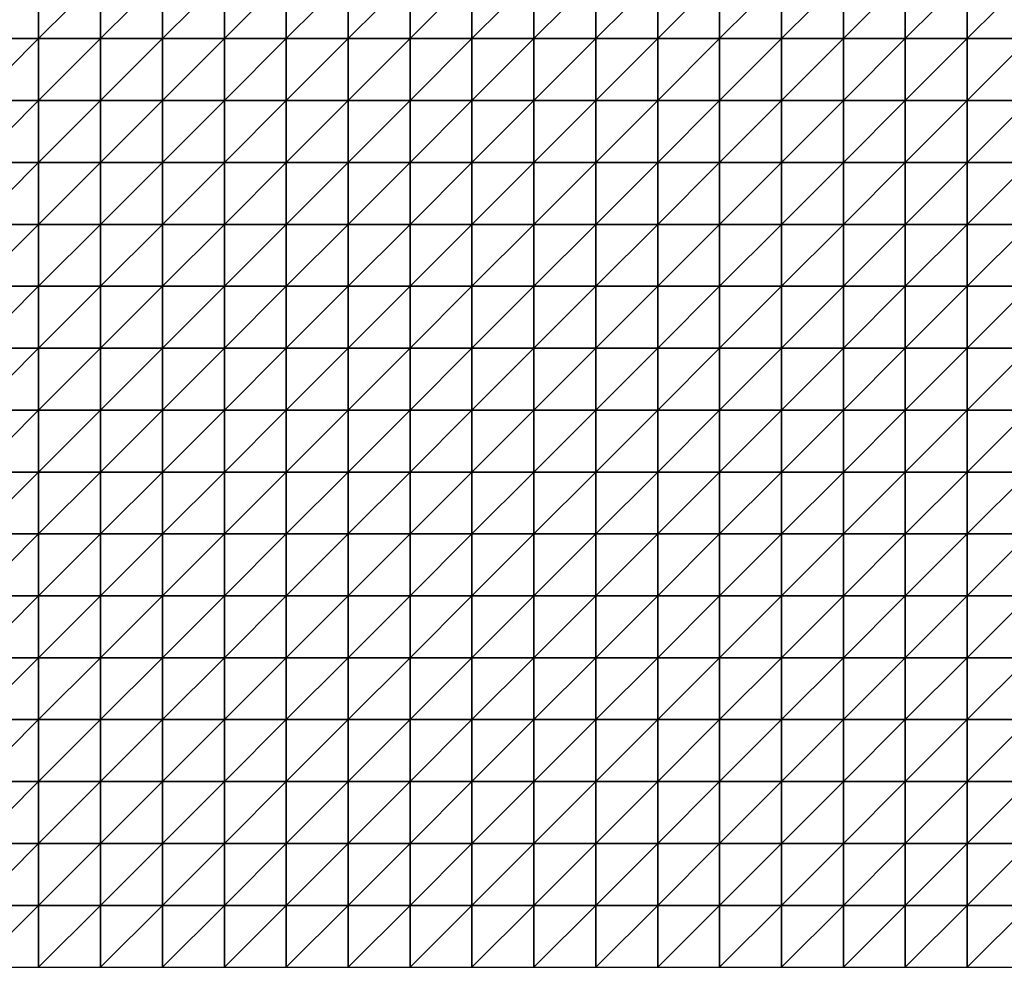
# Model space of a CAD drawing. Units: metres. Extents: x -5 to 5, y -5 to 5.
# Drawn here: x -2.55 to 0.1, y -5 to -2.45 of the extents above; entities that cross this region are included whole.
import ezdxf

# ---------------------------------------------------------------- set-up
doc = ezdxf.new("R2010")
doc.units = ezdxf.units.M
doc.layers.add('72_OFML_INSERT', color=7, linetype='Continuous')
doc.layers.add('72_OFML_ROOM4_D3_R4_GROUND', color=7, linetype='Continuous')

# ---------------------------------------------------------------- blocks, each defined once
blk = doc.blocks.new('72OFML_ROOM431332511855000')
mesh = blk.add_polyface()
corners = [(1.3333, -7), (1.3333, -6.8333), (1.1667, -7), (1.3333, -7.1667), (1.1667, -7.1667), (1.3333, -7.3333), (1.1667, -7.3333), (1.3333, -7.5), (1.1667, -7.5), (1.5, -6.8333), (1.5, -7), (1.5, -7.1667), (1.5, -7.3333), (1.5, -7.5), (1.6667, -6.8333), (1.6667, -7), (1.6667, -7.1667), (1.6667, -7.3333), (1.6667, -7.5), (1.8333, -6.8333), (1.8333, -7), (1.8333, -7.1667), (1.8333, -7.3333), (1.8333, -7.5), (2, -7), (2, -6.8333), (2, -7.1667), (2, -7.3333), (2, -7.5), (2.1667, -7), (2.1667, -6.8333), (2.1667, -7.1667), (2.1667, -7.3333), (2.1667, -7.5), (2.3333, -7), (2.3333, -6.8333), (2.3333, -7.1667), (2.3333, -7.3333), (2.3333, -7.5), (2.5, -7), (2.5, -6.8333), (2.5, -7.1667), (2.5, -7.3333), (2.5, -7.5)]
mesh.append_faces([[corners[k] for k in face] for face in [(0, 9, 1), (3, 10, 0), (5, 11, 3), (7, 12, 5), (10, 14, 9), (11, 15, 10), (12, 16, 11), (13, 17, 12), (15, 19, 14), (16, 20, 15), (17, 21, 16), (18, 22, 17), (21, 24, 20), (22, 26, 21), (23, 27, 22), (26, 29, 24), (27, 31, 26), (28, 32, 27), (31, 34, 29), (32, 36, 31), (33, 37, 32), (36, 39, 34), (37, 41, 36), (38, 42, 37)]], dxfattribs={"vtx0": -1})
mesh.append_faces([[corners[k] for k in face] for face in [(0, 1, 2), (3, 0, 4), (5, 3, 6), (7, 5, 8), (10, 9, 0), (11, 10, 3), (12, 11, 5), (13, 12, 7), (15, 14, 10), (16, 15, 11), (17, 16, 12), (18, 17, 13), (20, 19, 15), (21, 20, 16), (22, 21, 17), (23, 22, 18), (24, 25, 20), (26, 24, 21), (27, 26, 22), (28, 27, 23), (29, 30, 24), (31, 29, 26), (32, 31, 27), (33, 32, 28), (34, 35, 29), (36, 34, 31), (37, 36, 32), (38, 37, 33), (39, 40, 34), (41, 39, 36), (42, 41, 37), (43, 42, 38)]], dxfattribs={"vtx1": -1})
mesh = blk.add_polyface()
corners = [(2.5, -7), (2.6667, -6.8333), (2.5, -6.8333), (2.6667, -7), (2.5, -7.1667), (2.6667, -7.1667), (2.5, -7.3333), (2.6667, -7.3333), (2.5, -7.5), (2.6667, -7.5), (2.8333, -6.8333), (2.8333, -7), (2.8333, -7.1667), (2.8333, -7.3333), (2.8333, -7.5), (3, -6.8333), (3, -7), (3, -7.1667), (3, -7.3333), (3, -7.5), (3.1667, -6.8333), (3.1667, -7), (3.1667, -7.1667), (3.1667, -7.3333), (3.1667, -7.5), (3.3333, -7), (3.3333, -6.8333), (3.3333, -7.1667), (3.3333, -7.3333), (3.3333, -7.5), (3.5, -7), (3.5, -6.8333), (3.5, -7.1667), (3.5, -7.3333), (3.5, -7.5), (3.6667, -7), (3.6667, -6.8333), (3.6667, -7.1667), (3.6667, -7.3333), (3.6667, -7.5), (3.8333, -7), (3.8333, -7.1667), (3.8333, -7.3333)]
mesh.append_faces([[corners[k] for k in face] for face in [(0, 1, 2), (4, 3, 0), (6, 5, 4), (8, 7, 6), (3, 10, 1), (5, 11, 3), (7, 12, 5), (9, 13, 7), (11, 15, 10), (12, 16, 11), (13, 17, 12), (14, 18, 13), (16, 20, 15), (17, 21, 16), (18, 22, 17), (19, 23, 18), (22, 25, 21), (23, 27, 22), (24, 28, 23), (27, 30, 25), (28, 32, 27), (29, 33, 28), (32, 35, 30), (33, 37, 32), (34, 38, 33), (37, 40, 35), (38, 41, 37), (39, 42, 38)]], dxfattribs={"vtx0": -1})
mesh.append_faces([[corners[k] for k in face] for face in [(3, 1, 0), (5, 3, 4), (7, 5, 6), (9, 7, 8), (11, 10, 3), (12, 11, 5), (13, 12, 7), (14, 13, 9), (16, 15, 11), (17, 16, 12), (18, 17, 13), (19, 18, 14), (21, 20, 16), (22, 21, 17), (23, 22, 18), (24, 23, 19), (25, 26, 21), (27, 25, 22), (28, 27, 23), (29, 28, 24), (30, 31, 25), (32, 30, 27), (33, 32, 28), (34, 33, 29), (35, 36, 30), (37, 35, 32), (38, 37, 33), (39, 38, 34)]], dxfattribs={"vtx1": -1})
mesh = blk.add_polyface()
corners = [(3.8333, -7), (3.8333, -6.8333), (3.6667, -7), (3.8333, -7.1667), (3.6667, -7.1667), (3.8333, -7.3333), (3.6667, -7.3333), (3.8333, -7.5), (3.6667, -7.5), (4, -6.8333), (4, -7), (4, -7.1667), (4, -7.3333), (4, -7.5), (4.1667, -6.8333), (4.1667, -7), (4.1667, -7.1667), (4.1667, -7.3333), (4.1667, -7.5), (4.3333, -6.8333), (4.3333, -7), (4.3333, -7.1667), (4.3333, -7.3333), (4.3333, -7.5), (4.5, -7), (4.5, -6.8333), (4.5, -7.1667), (4.5, -7.3333), (4.5, -7.5), (4.6667, -7), (4.6667, -6.8333), (4.6667, -7.1667), (4.6667, -7.3333), (4.6667, -7.5), (4.8333, -7), (4.8333, -6.8333), (4.8333, -7.1667), (4.8333, -7.3333), (4.8333, -7.5), (5, -7), (5, -6.8333), (5, -7.1667), (5, -7.3333), (5, -7.5)]
mesh.append_faces([[corners[k] for k in face] for face in [(0, 9, 1), (3, 10, 0), (5, 11, 3), (7, 12, 5), (10, 14, 9), (11, 15, 10), (12, 16, 11), (13, 17, 12), (15, 19, 14), (16, 20, 15), (17, 21, 16), (18, 22, 17), (21, 24, 20), (22, 26, 21), (23, 27, 22), (26, 29, 24), (27, 31, 26), (28, 32, 27), (31, 34, 29), (32, 36, 31), (33, 37, 32), (36, 39, 34), (37, 41, 36), (38, 42, 37)]], dxfattribs={"vtx0": -1})
mesh.append_faces([[corners[k] for k in face] for face in [(0, 1, 2), (3, 0, 4), (5, 3, 6), (7, 5, 8), (10, 9, 0), (11, 10, 3), (12, 11, 5), (13, 12, 7), (15, 14, 10), (16, 15, 11), (17, 16, 12), (18, 17, 13), (20, 19, 15), (21, 20, 16), (22, 21, 17), (23, 22, 18), (24, 25, 20), (26, 24, 21), (27, 26, 22), (28, 27, 23), (29, 30, 24), (31, 29, 26), (32, 31, 27), (33, 32, 28), (34, 35, 29), (36, 34, 31), (37, 36, 32), (38, 37, 33), (39, 40, 34), (41, 39, 36), (42, 41, 37), (43, 42, 38)]], dxfattribs={"vtx1": -1})
mesh = blk.add_polyface()
corners = [(5, -7), (5.1667, -6.8333), (5, -6.8333), (5.1667, -7), (5, -7.1667), (5.1667, -7.1667), (5, -7.3333), (5.1667, -7.3333), (5, -7.5), (5.1667, -7.5), (5.3333, -6.8333), (5.3333, -7), (5.3333, -7.1667), (5.3333, -7.3333), (5.3333, -7.5), (5.5, -6.8333), (5.5, -7), (5.5, -7.1667), (5.5, -7.3333), (5.5, -7.5), (5.6667, -7), (5.6667, -6.8333), (5.6667, -7.1667), (5.6667, -7.3333), (5.6667, -7.5), (5.8333, -7), (5.8333, -6.8333), (5.8333, -7.1667), (5.8333, -7.3333), (5.8333, -7.5), (6, -6.8333), (6, -7), (6, -7.1667), (6, -7.3333), (6, -7.5), (6.1667, -7), (6.1667, -6.8333), (6.1667, -7.1667), (6.1667, -7.3333), (6.1667, -7.5), (6.3333, -7), (6.3333, -7.1667), (6.3333, -7.3333)]
mesh.append_faces([[corners[k] for k in face] for face in [(0, 1, 2), (4, 3, 0), (6, 5, 4), (8, 7, 6), (3, 10, 1), (5, 11, 3), (7, 12, 5), (9, 13, 7), (11, 15, 10), (12, 16, 11), (13, 17, 12), (14, 18, 13), (17, 20, 16), (18, 22, 17), (19, 23, 18), (22, 25, 20), (23, 27, 22), (24, 28, 23), (25, 30, 26), (27, 31, 25), (28, 32, 27), (29, 33, 28), (32, 35, 31), (33, 37, 32), (34, 38, 33), (37, 40, 35), (38, 41, 37), (39, 42, 38)]], dxfattribs={"vtx0": -1})
mesh.append_faces([[corners[k] for k in face] for face in [(3, 1, 0), (5, 3, 4), (7, 5, 6), (9, 7, 8), (11, 10, 3), (12, 11, 5), (13, 12, 7), (14, 13, 9), (16, 15, 11), (17, 16, 12), (18, 17, 13), (19, 18, 14), (20, 21, 16), (22, 20, 17), (23, 22, 18), (24, 23, 19), (25, 26, 20), (27, 25, 22), (28, 27, 23), (29, 28, 24), (31, 30, 25), (32, 31, 27), (33, 32, 28), (34, 33, 29), (35, 36, 31), (37, 35, 32), (38, 37, 33), (39, 38, 34)]], dxfattribs={"vtx1": -1})
mesh = blk.add_polyface()
corners = [(1.3333, -7.6667), (1.3333, -7.5), (1.1667, -7.6667), (1.3333, -7.8333), (1.1667, -7.8333), (1.3333, -8), (1.1667, -8), (1.5, -7.5), (1.5, -7.6667), (1.5, -7.8333), (1.5, -8), (1.3333, -8.1667), (1.6667, -7.5), (1.6667, -7.6667), (1.6667, -7.8333), (1.6667, -8), (1.5, -8.1667), (1.8333, -7.5), (1.8333, -7.6667), (1.8333, -7.8333), (1.8333, -8), (1.6667, -8.1667), (1.8333, -8.1667), (2, -7.5), (2, -7.6667), (2, -7.8333), (2, -8), (2, -8.1667), (2.1667, -7.5), (2.1667, -7.6667), (2.1667, -7.8333), (2.1667, -8), (2.1667, -8.1667), (2.3333, -7.5), (2.3333, -7.6667), (2.3333, -7.8333), (2.3333, -8), (2.3333, -8.1667), (2.5, -7.5), (2.5, -7.6667), (2.5, -7.8333), (2.5, -8), (2.5, -8.1667)]
mesh.append_faces([[corners[k] for k in face] for face in [(0, 7, 1), (3, 8, 0), (5, 9, 3), (11, 10, 5), (8, 12, 7), (9, 13, 8), (10, 14, 9), (16, 15, 10), (13, 17, 12), (14, 18, 13), (15, 19, 14), (21, 20, 15), (18, 23, 17), (19, 24, 18), (20, 25, 19), (22, 26, 20), (24, 28, 23), (25, 29, 24), (26, 30, 25), (27, 31, 26), (29, 33, 28), (30, 34, 29), (31, 35, 30), (32, 36, 31), (34, 38, 33), (35, 39, 34), (36, 40, 35), (37, 41, 36)]], dxfattribs={"vtx0": -1})
mesh.append_faces([[corners[k] for k in face] for face in [(0, 1, 2), (3, 0, 4), (5, 3, 6), (8, 7, 0), (9, 8, 3), (10, 9, 5), (13, 12, 8), (14, 13, 9), (15, 14, 10), (18, 17, 13), (19, 18, 14), (20, 19, 15), (22, 20, 21), (24, 23, 18), (25, 24, 19), (26, 25, 20), (27, 26, 22), (29, 28, 24), (30, 29, 25), (31, 30, 26), (32, 31, 27), (34, 33, 29), (35, 34, 30), (36, 35, 31), (37, 36, 32), (39, 38, 34), (40, 39, 35), (41, 40, 36), (42, 41, 37)]], dxfattribs={"vtx1": -1})
mesh = blk.add_polyface()
corners = [(2.5, -7.6667), (2.6667, -7.5), (2.5, -7.5), (2.6667, -7.6667), (2.5, -7.8333), (2.6667, -7.8333), (2.5, -8), (2.6667, -8), (2.5, -8.1667), (2.8333, -7.5), (2.8333, -7.6667), (2.8333, -7.8333), (2.8333, -8), (2.6667, -8.1667), (3, -7.5), (3, -7.6667), (3, -7.8333), (3, -8), (2.8333, -8.1667), (3.1667, -7.5), (3.1667, -7.6667), (3.1667, -7.8333), (3.1667, -8), (3, -8.1667), (3.1667, -8.1667), (3.3333, -7.5), (3.3333, -7.6667), (3.3333, -7.8333), (3.3333, -8), (3.3333, -8.1667), (3.5, -7.5), (3.5, -7.6667), (3.5, -7.8333), (3.5, -8), (3.5, -8.1667), (3.6667, -7.5), (3.6667, -7.6667), (3.6667, -7.8333), (3.6667, -8), (3.6667, -8.1667), (3.8333, -7.5), (3.8333, -7.6667), (3.8333, -7.8333), (3.8333, -8)]
mesh.append_faces([[corners[k] for k in face] for face in [(0, 1, 2), (4, 3, 0), (6, 5, 4), (8, 7, 6), (3, 9, 1), (5, 10, 3), (7, 11, 5), (13, 12, 7), (10, 14, 9), (11, 15, 10), (12, 16, 11), (18, 17, 12), (15, 19, 14), (16, 20, 15), (17, 21, 16), (23, 22, 17), (20, 25, 19), (21, 26, 20), (22, 27, 21), (24, 28, 22), (26, 30, 25), (27, 31, 26), (28, 32, 27), (29, 33, 28), (31, 35, 30), (32, 36, 31), (33, 37, 32), (34, 38, 33), (36, 40, 35), (37, 41, 36), (38, 42, 37), (39, 43, 38)]], dxfattribs={"vtx0": -1})
mesh.append_faces([[corners[k] for k in face] for face in [(3, 1, 0), (5, 3, 4), (7, 5, 6), (10, 9, 3), (11, 10, 5), (12, 11, 7), (15, 14, 10), (16, 15, 11), (17, 16, 12), (20, 19, 15), (21, 20, 16), (22, 21, 17), (24, 22, 23), (26, 25, 20), (27, 26, 21), (28, 27, 22), (29, 28, 24), (31, 30, 26), (32, 31, 27), (33, 32, 28), (34, 33, 29), (36, 35, 31), (37, 36, 32), (38, 37, 33), (39, 38, 34)]], dxfattribs={"vtx1": -1})
mesh = blk.add_polyface()
corners = [(3.8333, -7.6667), (3.8333, -7.5), (3.6667, -7.6667), (3.8333, -7.8333), (3.6667, -7.8333), (3.8333, -8), (3.6667, -8), (4, -7.5), (4, -7.6667), (4, -7.8333), (4, -8), (3.8333, -8.1667), (4, -8.1667), (4.1667, -7.5), (4.1667, -7.6667), (4.1667, -7.8333), (4.1667, -8), (4.1667, -8.1667), (4.3333, -7.5), (4.3333, -7.6667), (4.3333, -7.8333), (4.3333, -8), (4.5, -7.5), (4.5, -7.6667), (4.5, -7.8333), (4.5, -8), (4.3333, -8.1667), (4.5, -8.1667), (4.6667, -7.5), (4.6667, -7.6667), (4.6667, -7.8333), (4.6667, -8), (4.6667, -8.1667), (4.8333, -7.5), (4.8333, -7.6667), (4.8333, -7.8333), (4.8333, -8), (5, -7.5), (5, -7.6667), (5, -7.8333), (5, -8), (4.8333, -8.1667), (5, -8.1667)]
mesh.append_faces([[corners[k] for k in face] for face in [(0, 7, 1), (3, 8, 0), (5, 9, 3), (11, 10, 5), (8, 13, 7), (9, 14, 8), (10, 15, 9), (12, 16, 10), (14, 18, 13), (15, 19, 14), (16, 20, 15), (17, 21, 16), (19, 22, 18), (20, 23, 19), (21, 24, 20), (26, 25, 21), (23, 28, 22), (24, 29, 23), (25, 30, 24), (27, 31, 25), (29, 33, 28), (30, 34, 29), (31, 35, 30), (32, 36, 31), (34, 37, 33), (35, 38, 34), (36, 39, 35), (41, 40, 36)]], dxfattribs={"vtx0": -1})
mesh.append_faces([[corners[k] for k in face] for face in [(0, 1, 2), (3, 0, 4), (5, 3, 6), (8, 7, 0), (9, 8, 3), (10, 9, 5), (12, 10, 11), (14, 13, 8), (15, 14, 9), (16, 15, 10), (17, 16, 12), (19, 18, 14), (20, 19, 15), (21, 20, 16), (23, 22, 19), (24, 23, 20), (25, 24, 21), (27, 25, 26), (29, 28, 23), (30, 29, 24), (31, 30, 25), (32, 31, 27), (34, 33, 29), (35, 34, 30), (36, 35, 31), (38, 37, 34), (39, 38, 35), (40, 39, 36), (42, 40, 41)]], dxfattribs={"vtx1": -1})
mesh = blk.add_polyface()
corners = [(5, -7.6667), (5.1667, -7.5), (5, -7.5), (5.1667, -7.6667), (5, -7.8333), (5.1667, -7.8333), (5, -8), (5.1667, -8), (5, -8.1667), (5.3333, -7.5), (5.3333, -7.6667), (5.3333, -7.8333), (5.3333, -8), (5.1667, -8.1667), (5.5, -7.5), (5.5, -7.6667), (5.5, -7.8333), (5.5, -8), (5.3333, -8.1667), (5.5, -8.1667), (5.6667, -7.5), (5.6667, -7.6667), (5.6667, -7.8333), (5.6667, -8), (5.6667, -8.1667), (5.8333, -7.5), (5.8333, -7.6667), (5.8333, -7.8333), (5.8333, -8), (5.8333, -8.1667), (6, -7.5), (6, -7.6667), (6, -7.8333), (6, -8), (6, -8.1667), (6.1667, -7.5), (6.1667, -7.6667), (6.1667, -7.8333), (6.1667, -8), (6.3333, -7.5), (6.3333, -7.6667), (6.3333, -7.8333), (6.1667, -8.1667), (6.3333, -8)]
mesh.append_faces([[corners[k] for k in face] for face in [(0, 1, 2), (4, 3, 0), (6, 5, 4), (8, 7, 6), (3, 9, 1), (5, 10, 3), (7, 11, 5), (13, 12, 7), (10, 14, 9), (11, 15, 10), (12, 16, 11), (18, 17, 12), (15, 20, 14), (16, 21, 15), (17, 22, 16), (19, 23, 17), (21, 25, 20), (22, 26, 21), (23, 27, 22), (24, 28, 23), (26, 30, 25), (27, 31, 26), (28, 32, 27), (29, 33, 28), (31, 35, 30), (32, 36, 31), (33, 37, 32), (34, 38, 33), (36, 39, 35), (37, 40, 36), (38, 41, 37), (42, 43, 38)]], dxfattribs={"vtx0": -1})
mesh.append_faces([[corners[k] for k in face] for face in [(3, 1, 0), (5, 3, 4), (7, 5, 6), (10, 9, 3), (11, 10, 5), (12, 11, 7), (15, 14, 10), (16, 15, 11), (17, 16, 12), (19, 17, 18), (21, 20, 15), (22, 21, 16), (23, 22, 17), (24, 23, 19), (26, 25, 21), (27, 26, 22), (28, 27, 23), (29, 28, 24), (31, 30, 26), (32, 31, 27), (33, 32, 28), (34, 33, 29), (36, 35, 31), (37, 36, 32), (38, 37, 33)]], dxfattribs={"vtx1": -1})
mesh = blk.add_polyface()
corners = [(1.3333, -8.1667), (1.3333, -8), (1.1667, -8.1667), (1.3333, -8.3333), (1.1667, -8.3333), (1.3333, -8.5), (1.1667, -8.5), (1.3333, -8.6667), (1.1667, -8.6667), (1.5, -8.1667), (1.5, -8), (1.5, -8.3333), (1.5, -8.5), (1.5, -8.6667), (1.3333, -8.8333), (1.6667, -8.1667), (1.6667, -8), (1.6667, -8.3333), (1.6667, -8.5), (1.6667, -8.6667), (1.5, -8.8333), (1.8333, -8.1667), (1.8333, -8.3333), (1.8333, -8.5), (1.8333, -8.6667), (1.6667, -8.8333), (2, -8.1667), (2, -8.3333), (2, -8.5), (2, -8.6667), (1.8333, -8.8333), (2.1667, -8.1667), (2.1667, -8.3333), (2.1667, -8.5), (2.1667, -8.6667), (2, -8.8333), (2.3333, -8.1667), (2.3333, -8.3333), (2.3333, -8.5), (2.3333, -8.6667), (2.1667, -8.8333), (2.5, -8.1667), (2.5, -8.3333), (2.5, -8.5), (2.5, -8.6667), (2.3333, -8.8333), (2.5, -8.8333)]
mesh.append_faces([[corners[k] for k in face] for face in [(3, 9, 0), (5, 11, 3), (7, 12, 5), (14, 13, 7), (11, 15, 9), (12, 17, 11), (13, 18, 12), (20, 19, 13), (17, 21, 15), (18, 22, 17), (19, 23, 18), (25, 24, 19), (22, 26, 21), (23, 27, 22), (24, 28, 23), (30, 29, 24), (27, 31, 26), (28, 32, 27), (29, 33, 28), (35, 34, 29), (32, 36, 31), (33, 37, 32), (34, 38, 33), (40, 39, 34), (37, 41, 36), (38, 42, 37), (39, 43, 38), (45, 44, 39)]], dxfattribs={"vtx0": -1})
mesh.append_faces([[corners[k] for k in face] for face in [(0, 1, 2), (3, 0, 4), (5, 3, 6), (7, 5, 8), (9, 10, 0), (11, 9, 3), (12, 11, 5), (13, 12, 7), (15, 16, 9), (17, 15, 11), (18, 17, 12), (19, 18, 13), (22, 21, 17), (23, 22, 18), (24, 23, 19), (27, 26, 22), (28, 27, 23), (29, 28, 24), (32, 31, 27), (33, 32, 28), (34, 33, 29), (37, 36, 32), (38, 37, 33), (39, 38, 34), (42, 41, 37), (43, 42, 38), (44, 43, 39), (46, 44, 45)]], dxfattribs={"vtx1": -1})
mesh = blk.add_polyface()
corners = [(2.6667, -8.1667), (2.6667, -8), (2.5, -8.1667), (2.5, -8.3333), (2.6667, -8.3333), (2.5, -8.5), (2.6667, -8.5), (2.5, -8.6667), (2.6667, -8.6667), (2.5, -8.8333), (2.8333, -8.1667), (2.8333, -8), (2.8333, -8.3333), (2.8333, -8.5), (2.8333, -8.6667), (2.6667, -8.8333), (3, -8.1667), (3, -8), (3, -8.3333), (3, -8.5), (3, -8.6667), (2.8333, -8.8333), (3.1667, -8.1667), (3.1667, -8.3333), (3.1667, -8.5), (3.1667, -8.6667), (3, -8.8333), (3.3333, -8.1667), (3.3333, -8.3333), (3.3333, -8.5), (3.3333, -8.6667), (3.1667, -8.8333), (3.5, -8.1667), (3.5, -8.3333), (3.5, -8.5), (3.5, -8.6667), (3.3333, -8.8333), (3.6667, -8.1667), (3.6667, -8.3333), (3.6667, -8.5), (3.6667, -8.6667), (3.5, -8.8333), (3.8333, -8.1667), (3.8333, -8.3333), (3.8333, -8.5), (3.6667, -8.8333), (3.8333, -8.6667)]
mesh.append_faces([[corners[k] for k in face] for face in [(3, 0, 2), (5, 4, 3), (7, 6, 5), (9, 8, 7), (4, 10, 0), (6, 12, 4), (8, 13, 6), (15, 14, 8), (12, 16, 10), (13, 18, 12), (14, 19, 13), (21, 20, 14), (18, 22, 16), (19, 23, 18), (20, 24, 19), (26, 25, 20), (23, 27, 22), (24, 28, 23), (25, 29, 24), (31, 30, 25), (28, 32, 27), (29, 33, 28), (30, 34, 29), (36, 35, 30), (33, 37, 32), (34, 38, 33), (35, 39, 34), (41, 40, 35), (38, 42, 37), (39, 43, 38), (40, 44, 39), (45, 46, 40)]], dxfattribs={"vtx0": -1})
mesh.append_faces([[corners[k] for k in face] for face in [(0, 1, 2), (4, 0, 3), (6, 4, 5), (8, 6, 7), (10, 11, 0), (12, 10, 4), (13, 12, 6), (14, 13, 8), (16, 17, 10), (18, 16, 12), (19, 18, 13), (20, 19, 14), (23, 22, 18), (24, 23, 19), (25, 24, 20), (28, 27, 23), (29, 28, 24), (30, 29, 25), (33, 32, 28), (34, 33, 29), (35, 34, 30), (38, 37, 33), (39, 38, 34), (40, 39, 35)]], dxfattribs={"vtx1": -1})
mesh = blk.add_polyface()
corners = [(3.8333, -8.1667), (3.8333, -8), (3.6667, -8.1667), (3.8333, -8.3333), (3.6667, -8.3333), (3.8333, -8.5), (3.6667, -8.5), (3.8333, -8.6667), (3.6667, -8.6667), (4, -8.1667), (4, -8.3333), (4, -8.5), (4, -8.6667), (3.8333, -8.8333), (4.1667, -8.1667), (4.1667, -8.3333), (4.1667, -8.5), (4.1667, -8.6667), (4, -8.8333), (4.3333, -8.1667), (4.3333, -8), (4.3333, -8.3333), (4.3333, -8.5), (4.3333, -8.6667), (4.1667, -8.8333), (4.5, -8.1667), (4.5, -8.3333), (4.5, -8.5), (4.5, -8.6667), (4.3333, -8.8333), (4.6667, -8.1667), (4.6667, -8.3333), (4.6667, -8.5), (4.6667, -8.6667), (4.5, -8.8333), (4.8333, -8.1667), (4.8333, -8), (4.8333, -8.3333), (4.8333, -8.5), (4.8333, -8.6667), (4.6667, -8.8333), (4.8333, -8.8333), (5, -8.1667), (5, -8.3333), (5, -8.5), (5, -8.6667)]
mesh.append_faces([[corners[k] for k in face] for face in [(3, 9, 0), (5, 10, 3), (7, 11, 5), (13, 12, 7), (10, 14, 9), (11, 15, 10), (12, 16, 11), (18, 17, 12), (15, 19, 14), (16, 21, 15), (17, 22, 16), (24, 23, 17), (21, 25, 19), (22, 26, 21), (23, 27, 22), (29, 28, 23), (26, 30, 25), (27, 31, 26), (28, 32, 27), (34, 33, 28), (31, 35, 30), (32, 37, 31), (33, 38, 32), (40, 39, 33), (37, 42, 35), (38, 43, 37), (39, 44, 38), (41, 45, 39)]], dxfattribs={"vtx0": -1})
mesh.append_faces([[corners[k] for k in face] for face in [(0, 1, 2), (3, 0, 4), (5, 3, 6), (7, 5, 8), (10, 9, 3), (11, 10, 5), (12, 11, 7), (15, 14, 10), (16, 15, 11), (17, 16, 12), (19, 20, 14), (21, 19, 15), (22, 21, 16), (23, 22, 17), (26, 25, 21), (27, 26, 22), (28, 27, 23), (31, 30, 26), (32, 31, 27), (33, 32, 28), (35, 36, 30), (37, 35, 31), (38, 37, 32), (39, 38, 33), (41, 39, 40), (43, 42, 37), (44, 43, 38), (45, 44, 39)]], dxfattribs={"vtx1": -1})
mesh = blk.add_polyface()
corners = [(5.1667, -8.1667), (5.1667, -8), (5, -8.1667), (5, -8.3333), (5.1667, -8.3333), (5, -8.5), (5.1667, -8.5), (5, -8.6667), (5.1667, -8.6667), (5, -8.8333), (5.3333, -8.1667), (5.3333, -8), (5.3333, -8.3333), (5.3333, -8.5), (5.3333, -8.6667), (5.1667, -8.8333), (5.5, -8.1667), (5.5, -8.3333), (5.5, -8.5), (5.5, -8.6667), (5.3333, -8.8333), (5.6667, -8.1667), (5.6667, -8.3333), (5.6667, -8.5), (5.6667, -8.6667), (5.5, -8.8333), (5.8333, -8.1667), (5.8333, -8.3333), (5.8333, -8.5), (5.8333, -8.6667), (5.6667, -8.8333), (6, -8.1667), (6, -8.3333), (6, -8.5), (6, -8.6667), (5.8333, -8.8333), (6.1667, -8.1667), (6.1667, -8), (6.1667, -8.3333), (6.1667, -8.5), (6.1667, -8.6667), (6, -8.8333), (6.3333, -8.1667), (6.3333, -8.3333), (6.3333, -8.5), (6.1667, -8.8333), (6.3333, -8.6667)]
mesh.append_faces([[corners[k] for k in face] for face in [(3, 0, 2), (5, 4, 3), (7, 6, 5), (9, 8, 7), (4, 10, 0), (6, 12, 4), (8, 13, 6), (15, 14, 8), (12, 16, 10), (13, 17, 12), (14, 18, 13), (20, 19, 14), (17, 21, 16), (18, 22, 17), (19, 23, 18), (25, 24, 19), (22, 26, 21), (23, 27, 22), (24, 28, 23), (30, 29, 24), (27, 31, 26), (28, 32, 27), (29, 33, 28), (35, 34, 29), (32, 36, 31), (33, 38, 32), (34, 39, 33), (41, 40, 34), (38, 42, 36), (39, 43, 38), (40, 44, 39), (45, 46, 40)]], dxfattribs={"vtx0": -1})
mesh.append_faces([[corners[k] for k in face] for face in [(0, 1, 2), (4, 0, 3), (6, 4, 5), (8, 6, 7), (10, 11, 0), (12, 10, 4), (13, 12, 6), (14, 13, 8), (17, 16, 12), (18, 17, 13), (19, 18, 14), (22, 21, 17), (23, 22, 18), (24, 23, 19), (27, 26, 22), (28, 27, 23), (29, 28, 24), (32, 31, 27), (33, 32, 28), (34, 33, 29), (36, 37, 31), (38, 36, 32), (39, 38, 33), (40, 39, 34)]], dxfattribs={"vtx1": -1})
mesh = blk.add_polyface()
corners = [(2, -8.8333), (2, -8.6667), (1.8333, -8.8333), (1.8333, -9), (2, -9), (2, -9.1667), (1.8333, -9.1667), (2, -9.3333), (1.8333, -9.3333), (2, -9.5), (1.8333, -9.5), (1.8333, -9.6667), (2, -9.6667), (1.8333, -9.8333), (2, -9.8333), (1.8333, -10), (2, -10), (2.1667, -8.8333), (2.1667, -8.6667), (2.1667, -9), (2.1667, -9.1667), (2.1667, -9.3333), (2.1667, -9.5), (2.1667, -9.6667), (2.1667, -9.8333), (2.1667, -10), (2.3333, -8.8333), (2.3333, -8.6667), (2.3333, -9), (2.3333, -9.1667), (2.3333, -9.3333), (2.3333, -9.5), (2.3333, -9.6667), (2.3333, -9.8333), (2.3333, -10), (2.5, -8.8333), (2.5, -9), (2.5, -9.1667), (2.5, -9.3333), (2.5, -9.5), (2.5, -9.6667), (2.5, -9.8333), (2.5, -10)]
mesh.append_faces([[corners[k] for k in face] for face in [(3, 0, 2), (11, 9, 10), (13, 12, 11), (15, 14, 13), (4, 17, 0), (5, 19, 4), (7, 20, 5), (9, 21, 7), (12, 22, 9), (14, 23, 12), (16, 24, 14), (19, 26, 17), (20, 28, 19), (21, 29, 20), (22, 30, 21), (23, 31, 22), (24, 32, 23), (25, 33, 24), (28, 35, 26), (29, 36, 28), (30, 37, 29), (31, 38, 30), (32, 39, 31), (33, 40, 32), (34, 41, 33)]], dxfattribs={"vtx0": -1})
mesh.append_faces([[corners[k] for k in face] for face in [(0, 1, 2), (4, 0, 3), (5, 4, 6), (7, 5, 8), (9, 7, 10), (12, 9, 11), (14, 12, 13), (16, 14, 15), (17, 18, 0), (19, 17, 4), (20, 19, 5), (21, 20, 7), (22, 21, 9), (23, 22, 12), (24, 23, 14), (25, 24, 16), (26, 27, 17), (28, 26, 19), (29, 28, 20), (30, 29, 21), (31, 30, 22), (32, 31, 23), (33, 32, 24), (34, 33, 25), (36, 35, 28), (37, 36, 29), (38, 37, 30), (39, 38, 31), (40, 39, 32), (41, 40, 33), (42, 41, 34)]], dxfattribs={"vtx1": -1})
mesh = blk.add_polyface()
corners = [(2.6667, -8.8333), (2.6667, -8.6667), (2.5, -8.8333), (2.5, -9), (2.6667, -9), (2.5, -9.1667), (2.6667, -9.1667), (2.5, -9.3333), (2.6667, -9.3333), (2.5, -9.5), (2.6667, -9.5), (2.5, -9.6667), (2.6667, -9.6667), (2.5, -9.8333), (2.6667, -9.8333), (2.5, -10), (2.6667, -10), (2.8333, -8.8333), (2.8333, -8.6667), (2.8333, -9), (2.8333, -9.1667), (2.8333, -9.3333), (2.8333, -9.5), (2.8333, -9.6667), (2.8333, -9.8333), (2.8333, -10), (3, -8.8333), (3, -8.6667), (3, -9), (3, -9.1667), (3, -9.3333), (3, -9.5), (3, -9.6667), (3, -9.8333), (3, -10), (3.1667, -8.8333), (3.1667, -8.6667), (3.1667, -9), (3.1667, -9.1667), (3.1667, -9.3333), (3.1667, -9.5), (3.1667, -9.6667), (3.1667, -9.8333), (3.1667, -10)]
mesh.append_faces([[corners[k] for k in face] for face in [(3, 0, 2), (5, 4, 3), (7, 6, 5), (9, 8, 7), (11, 10, 9), (13, 12, 11), (15, 14, 13), (4, 17, 0), (6, 19, 4), (8, 20, 6), (10, 21, 8), (12, 22, 10), (14, 23, 12), (16, 24, 14), (19, 26, 17), (20, 28, 19), (21, 29, 20), (22, 30, 21), (23, 31, 22), (24, 32, 23), (25, 33, 24), (28, 35, 26), (29, 37, 28), (30, 38, 29), (31, 39, 30), (32, 40, 31), (33, 41, 32), (34, 42, 33)]], dxfattribs={"vtx0": -1})
mesh.append_faces([[corners[k] for k in face] for face in [(0, 1, 2), (4, 0, 3), (6, 4, 5), (8, 6, 7), (10, 8, 9), (12, 10, 11), (14, 12, 13), (16, 14, 15), (17, 18, 0), (19, 17, 4), (20, 19, 6), (21, 20, 8), (22, 21, 10), (23, 22, 12), (24, 23, 14), (25, 24, 16), (26, 27, 17), (28, 26, 19), (29, 28, 20), (30, 29, 21), (31, 30, 22), (32, 31, 23), (33, 32, 24), (34, 33, 25), (35, 36, 26), (37, 35, 28), (38, 37, 29), (43, 42, 34)]], dxfattribs={"vtx1": -1})
mesh = blk.add_polyface()
corners = [(3.1667, -9.3333), (3.1667, -9.1667), (3, -9.3333), (3.1667, -9.5), (3, -9.5), (3.1667, -9.6667), (3, -9.6667), (3.1667, -9.8333), (3, -9.8333), (3.3333, -8.8333), (3.3333, -8.6667), (3.1667, -8.8333), (3.1667, -9), (3.3333, -9), (3.3333, -9.1667), (3.3333, -9.3333), (3.3333, -9.5), (3.3333, -9.6667), (3.3333, -9.8333), (3.1667, -10), (3.3333, -10), (3.5, -8.8333), (3.5, -8.6667), (3.5, -9), (3.5, -9.1667), (3.5, -9.3333), (3.5, -9.5), (3.5, -9.6667), (3.5, -9.8333), (3.5, -10), (3.6667, -8.8333), (3.6667, -8.6667), (3.6667, -9), (3.6667, -9.1667), (3.6667, -9.3333), (3.6667, -9.5), (3.6667, -9.6667), (3.6667, -9.8333), (3.6667, -10), (3.8333, -8.8333), (3.8333, -9), (3.8333, -9.1667), (3.8333, -9.3333), (3.8333, -9.5), (3.8333, -9.6667), (3.8333, -9.8333)]
mesh.append_faces([[corners[k] for k in face] for face in [(12, 9, 11), (1, 13, 12), (0, 14, 1), (3, 15, 0), (5, 16, 3), (7, 17, 5), (19, 18, 7), (13, 21, 9), (14, 23, 13), (15, 24, 14), (16, 25, 15), (17, 26, 16), (18, 27, 17), (20, 28, 18), (23, 30, 21), (24, 32, 23), (25, 33, 24), (26, 34, 25), (27, 35, 26), (28, 36, 27), (29, 37, 28), (32, 39, 30), (33, 40, 32), (34, 41, 33), (35, 42, 34), (36, 43, 35), (37, 44, 36), (38, 45, 37)]], dxfattribs={"vtx0": -1})
mesh.append_faces([[corners[k] for k in face] for face in [(0, 1, 2), (3, 0, 4), (5, 3, 6), (7, 5, 8), (9, 10, 11), (13, 9, 12), (14, 13, 1), (15, 14, 0), (16, 15, 3), (17, 16, 5), (18, 17, 7), (20, 18, 19), (21, 22, 9), (23, 21, 13), (24, 23, 14), (25, 24, 15), (26, 25, 16), (27, 26, 17), (28, 27, 18), (29, 28, 20), (30, 31, 21), (32, 30, 23), (33, 32, 24), (34, 33, 25), (35, 34, 26), (36, 35, 27), (37, 36, 28), (38, 37, 29)]], dxfattribs={"vtx1": -1})
mesh = blk.add_polyface()
corners = [(3.8333, -8.8333), (3.8333, -8.6667), (3.6667, -8.8333), (3.8333, -9), (3.6667, -9), (3.8333, -9.1667), (3.6667, -9.1667), (3.8333, -9.3333), (3.6667, -9.3333), (3.8333, -9.5), (3.6667, -9.5), (3.8333, -9.6667), (3.6667, -9.6667), (3.8333, -9.8333), (3.6667, -9.8333), (3.8333, -10), (3.6667, -10), (4, -8.8333), (4, -8.6667), (4, -9), (4, -9.1667), (4, -9.3333), (4, -9.5), (4, -9.6667), (4, -9.8333), (4, -10), (4.1667, -8.8333), (4.1667, -8.6667), (4.1667, -9), (4.1667, -9.1667), (4.1667, -9.3333), (4.1667, -9.5), (4.1667, -9.6667), (4.1667, -9.8333), (4.1667, -10), (4.3333, -8.8333), (4.3333, -8.6667), (4.3333, -9), (4.3333, -9.1667), (4.3333, -9.3333), (4.3333, -9.5), (4.3333, -9.6667), (4.3333, -9.8333), (4.3333, -10), (4.5, -8.8333), (4.5, -9), (4.5, -9.3333)]
mesh.append_faces([[corners[k] for k in face] for face in [(3, 17, 0), (5, 19, 3), (7, 20, 5), (9, 21, 7), (11, 22, 9), (13, 23, 11), (15, 24, 13), (19, 26, 17), (20, 28, 19), (21, 29, 20), (22, 30, 21), (23, 31, 22), (24, 32, 23), (25, 33, 24), (28, 35, 26), (29, 37, 28), (30, 38, 29), (31, 39, 30), (32, 40, 31), (33, 41, 32), (34, 42, 33), (37, 44, 35), (38, 45, 37), (40, 46, 39)]], dxfattribs={"vtx0": -1})
mesh.append_faces([[corners[k] for k in face] for face in [(0, 1, 2), (3, 0, 4), (5, 3, 6), (7, 5, 8), (9, 7, 10), (11, 9, 12), (13, 11, 14), (15, 13, 16), (17, 18, 0), (19, 17, 3), (20, 19, 5), (21, 20, 7), (22, 21, 9), (23, 22, 11), (24, 23, 13), (25, 24, 15), (26, 27, 17), (28, 26, 19), (29, 28, 20), (30, 29, 21), (31, 30, 22), (32, 31, 23), (33, 32, 24), (34, 33, 25), (35, 36, 26), (37, 35, 28), (38, 37, 29), (39, 38, 30), (40, 39, 31), (41, 40, 32), (42, 41, 33), (43, 42, 34)]], dxfattribs={"vtx1": -1})
mesh = blk.add_polyface()
corners = [(4.5, -8.8333), (4.5, -8.6667), (4.3333, -8.8333), (4.5, -9), (4.3333, -9), (4.5, -9.1667), (4.3333, -9.1667), (4.3333, -9.3333), (4.5, -9.3333), (4.5, -9.5), (4.3333, -9.5), (4.3333, -9.6667), (4.5, -9.6667), (4.3333, -9.8333), (4.5, -9.8333), (4.3333, -10), (4.5, -10), (4.6667, -8.8333), (4.6667, -8.6667), (4.6667, -9), (4.6667, -9.1667), (4.6667, -9.3333), (4.6667, -9.5), (4.6667, -9.6667), (4.6667, -9.8333), (4.6667, -10), (4.8333, -8.8333), (4.8333, -9), (4.8333, -9.1667), (4.8333, -9.3333), (4.8333, -9.5), (4.8333, -9.6667), (4.8333, -9.8333), (4.8333, -10), (5, -8.8333), (5, -8.6667), (5, -9), (5, -9.1667), (5, -9.3333), (5, -9.5), (5, -9.6667), (5, -9.8333), (5, -10)]
mesh.append_faces([[corners[k] for k in face] for face in [(7, 5, 6), (11, 9, 10), (13, 12, 11), (15, 14, 13), (3, 17, 0), (5, 19, 3), (8, 20, 5), (9, 21, 8), (12, 22, 9), (14, 23, 12), (16, 24, 14), (19, 26, 17), (20, 27, 19), (21, 28, 20), (22, 29, 21), (23, 30, 22), (24, 31, 23), (25, 32, 24), (27, 34, 26), (28, 36, 27), (29, 37, 28), (30, 38, 29), (31, 39, 30), (32, 40, 31), (33, 41, 32)]], dxfattribs={"vtx0": -1})
mesh.append_faces([[corners[k] for k in face] for face in [(0, 1, 2), (3, 0, 4), (5, 3, 6), (8, 5, 7), (9, 8, 10), (12, 9, 11), (14, 12, 13), (16, 14, 15), (17, 18, 0), (19, 17, 3), (20, 19, 5), (21, 20, 8), (22, 21, 9), (23, 22, 12), (24, 23, 14), (25, 24, 16), (27, 26, 19), (28, 27, 20), (29, 28, 21), (30, 29, 22), (31, 30, 23), (32, 31, 24), (33, 32, 25), (34, 35, 26), (36, 34, 27), (37, 36, 28), (38, 37, 29), (39, 38, 30), (40, 39, 31), (41, 40, 32), (42, 41, 33)]], dxfattribs={"vtx1": -1})
mesh = blk.add_polyface()
corners = [(5.1667, -8.8333), (5.1667, -8.6667), (5, -8.8333), (5, -9), (5.1667, -9), (5, -9.1667), (5.1667, -9.1667), (5, -9.3333), (5.1667, -9.3333), (5, -9.5), (5.1667, -9.5), (5, -9.6667), (5.1667, -9.6667), (5, -9.8333), (5.1667, -9.8333), (5, -10), (5.1667, -10), (5.3333, -8.8333), (5.3333, -8.6667), (5.3333, -9), (5.3333, -9.1667), (5.3333, -9.3333), (5.3333, -9.5), (5.3333, -9.6667), (5.3333, -9.8333), (5.3333, -10), (5.5, -8.8333), (5.5, -8.6667), (5.5, -9), (5.5, -9.1667), (5.5, -9.3333), (5.5, -9.5), (5.5, -9.6667), (5.5, -9.8333), (5.5, -10), (5.6667, -8.8333), (5.6667, -9), (5.6667, -9.1667), (5.6667, -9.3333), (5.6667, -9.5), (5.6667, -9.6667), (5.6667, -9.8333)]
mesh.append_faces([[corners[k] for k in face] for face in [(3, 0, 2), (5, 4, 3), (7, 6, 5), (9, 8, 7), (11, 10, 9), (13, 12, 11), (15, 14, 13), (4, 17, 0), (6, 19, 4), (8, 20, 6), (10, 21, 8), (12, 22, 10), (14, 23, 12), (16, 24, 14), (19, 26, 17), (20, 28, 19), (21, 29, 20), (22, 30, 21), (23, 31, 22), (24, 32, 23), (25, 33, 24), (28, 35, 26), (29, 36, 28), (30, 37, 29), (31, 38, 30), (32, 39, 31), (33, 40, 32), (34, 41, 33)]], dxfattribs={"vtx0": -1})
mesh.append_faces([[corners[k] for k in face] for face in [(0, 1, 2), (4, 0, 3), (6, 4, 5), (8, 6, 7), (10, 8, 9), (12, 10, 11), (14, 12, 13), (16, 14, 15), (17, 18, 0), (19, 17, 4), (20, 19, 6), (21, 20, 8), (22, 21, 10), (23, 22, 12), (24, 23, 14), (25, 24, 16), (26, 27, 17), (28, 26, 19), (29, 28, 20), (30, 29, 21), (31, 30, 22), (32, 31, 23), (33, 32, 24), (34, 33, 25), (36, 35, 28), (37, 36, 29), (38, 37, 30), (40, 39, 32)]], dxfattribs={"vtx1": -1})
blk = doc.blocks.new('EDWG7CECB5C4334145419A0CEE0640788357')
at = {"layer": '72_OFML_ROOM4_D3_R4_GROUND', "color": 0}
blk.add_blockref('72OFML_ROOM431332511855000', (-5, 5), dxfattribs=at)

msp = doc.modelspace()

# ---------------------------------------------------------------- block references
at = {"layer": '72_OFML_INSERT'}
msp.add_blockref('EDWG7CECB5C4334145419A0CEE0640788357', (0, 0), dxfattribs=at)

doc.saveas('drawing.dxf')
